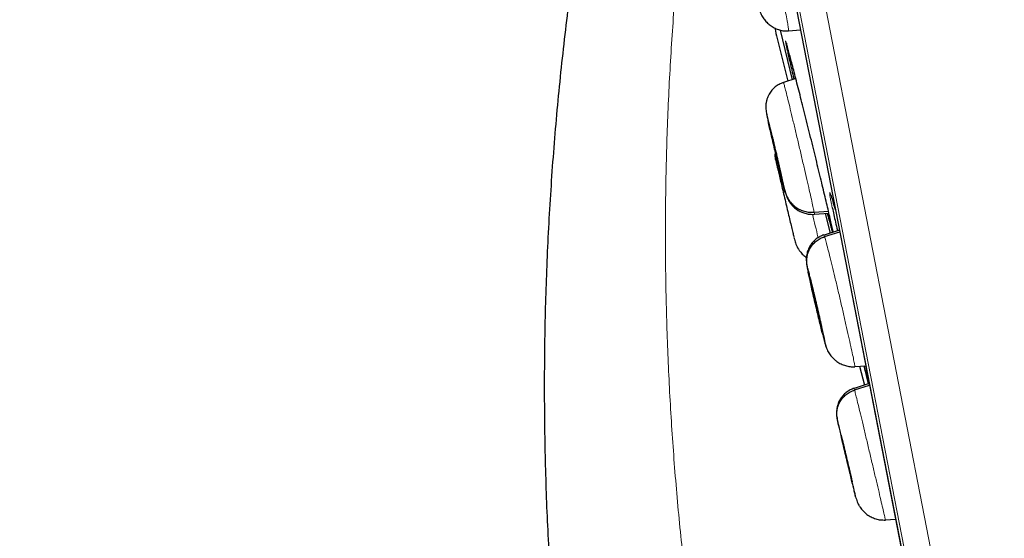
# Model space of a CAD drawing. Units: millimetres. Extents: x 8 to 1465, y 12 to 1156.
# Drawn here: x 45 to 63, y 1036 to 1045 of the extents above; entities that cross this region are included whole.
import ezdxf

# ---------------------------------------------------------------- set-up
doc = ezdxf.new("R2010")
doc.units = ezdxf.units.MM

msp = doc.modelspace()

# ---------------------------------------------------------------- linework, layer by layer
at = {"color": 252, "linetype": 'Continuous', "lineweight": 0}
for p, q in [((44.951, 1121.685), (62.883, 1029.43)), ((62.314, 1029.793), (44.558, 1121.136)), ((44.648, 1120.398), (62.12, 1030.51)), ((59.883, 1041.367), (59.879, 1041.386))]:
    msp.add_line(p, q, dxfattribs=at)
at = {"color": 7, "linetype": 'Continuous', "lineweight": 30}
for p, q in [((44.654, 1120.363), (62.113, 1030.544)), ((58.883, 1045.172), (59.111, 1044.236)), ((59.042, 1045.167), (59.042, 1045.159)), ((59.044, 1045.161), (59.268, 1045.176)), ((58.947, 1044.184), (58.948, 1044.181)), ((59.18, 1044.258), (58.948, 1044.183)), ((59.525, 1041.742), (59.794, 1041.762)), ((59.53, 1041.706), (59.802, 1041.726)), ((59.734, 1041.72), (59.827, 1041.349)), ((60.001, 1041.406), (59.711, 1041.311)), ((59.722, 1041.283), (60.007, 1041.375)), ((59.734, 1039.255), (59.743, 1039.229)), ((60.29, 1038.842), (60.291, 1038.835)), ((60.292, 1038.836), (60.498, 1038.85)), ((60.38, 1038.842), (60.472, 1038.486)), ((60.458, 1038.847), (60.544, 1038.51)), ((60.561, 1038.515), (60.278, 1038.423)), ((60.28, 1038.417), (60.278, 1038.424)), ((60.286, 1038.394), (60.569, 1038.485)), ((60.865, 1035.955), (60.866, 1035.949)), ((60.866, 1035.949), (61.059, 1035.963))]:
    msp.add_line(p, q, dxfattribs=at)
at = {"color": 252, "linetype": 'Continuous', "lineweight": 0}
for points, knots in [([(55.142, 1123.851), (55.146, 1123.829), (55.155, 1123.784), (55.225, 1123.423), (55.337, 1122.849), (55.493, 1122.043), (55.693, 1121.015), (55.935, 1119.769), (56.219, 1118.312), (56.542, 1116.65), (56.903, 1114.792), (57.3, 1112.748), (57.732, 1110.527), (58.196, 1108.141), (58.689, 1105.601), (59.21, 1102.921), (59.756, 1100.114), (60.324, 1097.193), (60.91, 1094.174), (61.513, 1091.072), (62.13, 1087.902), (62.756, 1084.68), (63.389, 1081.422), (64.026, 1078.145), (64.664, 1074.865), (65.299, 1071.598), (65.928, 1068.361), (66.548, 1065.17), (67.157, 1062.041), (67.75, 1058.99), (68.325, 1056.032), (68.879, 1053.181), (69.409, 1050.453), (69.913, 1047.861), (70.388, 1045.417), (70.832, 1043.134), (71.242, 1041.024), (71.616, 1039.097), (71.954, 1037.362), (72.251, 1035.832), (72.511, 1034.496), (72.648, 1033.788), (72.717, 1033.435)], [0, 0, 0, 0, 0.025, 0.05, 0.075, 0.1, 0.125, 0.15, 0.175, 0.2, 0.225, 0.25, 0.275, 0.3, 0.325, 0.35, 0.375, 0.4, 0.425, 0.45, 0.475, 0.5, 0.525, 0.55, 0.575, 0.6, 0.625, 0.65, 0.675, 0.7, 0.725, 0.75, 0.775, 0.8, 0.825, 0.85, 0.875, 0.9, 0.925, 0.95, 0.975, 1, 1, 1, 1]), ([(74.174, 1034.324), (74.136, 1034.521), (74.059, 1034.914), (73.928, 1035.587), (73.786, 1036.318), (73.631, 1037.114), (73.465, 1037.967), (73.289, 1038.872), (73.104, 1039.83), (72.907, 1040.843), (72.698, 1041.916), (72.478, 1043.051), (72.246, 1044.246), (72.003, 1045.492), (71.752, 1046.787), (71.492, 1048.122), (71.226, 1049.493), (70.953, 1050.898), (70.672, 1052.342), (70.382, 1053.832), (70.084, 1055.368), (69.777, 1056.947), (69.464, 1058.558), (69.145, 1060.198), (68.822, 1061.857), (68.497, 1063.53), (68.17, 1065.214), (67.838, 1066.918), (67.502, 1068.649), (67.161, 1070.405), (66.815, 1072.183), (66.468, 1073.97), (66.12, 1075.761), (65.773, 1077.544), (65.429, 1079.316), (65.087, 1081.073), (64.747, 1082.823), (64.406, 1084.574), (64.067, 1086.322), (63.728, 1088.066), (63.392, 1089.791), (63.061, 1091.496), (62.736, 1093.169), (62.417, 1094.807), (62.106, 1096.41), (61.8, 1097.984), (61.498, 1099.537), (61.201, 1101.065), (60.909, 1102.567), (60.625, 1104.03), (60.348, 1105.451), (60.082, 1106.819), (59.827, 1108.135), (59.582, 1109.395), (59.346, 1110.608), (59.118, 1111.778), (58.9, 1112.903), (58.691, 1113.98), (58.492, 1114.999), (58.306, 1115.96), (58.132, 1116.855), (57.971, 1117.684), (57.822, 1118.447), (57.686, 1119.147), (57.562, 1119.788), (57.449, 1120.366), (57.349, 1120.88), (57.263, 1121.326), (57.189, 1121.704), (57.129, 1122.012), (57.083, 1122.251), (57.05, 1122.419), (57.029, 1122.526), (57.027, 1122.539), (57.026, 1122.545)], [0, 0, 0, 0, 0.013945, 0.02789, 0.041835, 0.055781, 0.069728, 0.083426, 0.097126, 0.110826, 0.124528, 0.138481, 0.152437, 0.166395, 0.180356, 0.194319, 0.208035, 0.221754, 0.235476, 0.249202, 0.263181, 0.277165, 0.291153, 0.305146, 0.319147, 0.332905, 0.346672, 0.360448, 0.374234, 0.388281, 0.402337, 0.416398, 0.430461, 0.444524, 0.458331, 0.472132, 0.485923, 0.499702, 0.513718, 0.527724, 0.541722, 0.555714, 0.569704, 0.583443, 0.597184, 0.610928, 0.624677, 0.638684, 0.652696, 0.666713, 0.680732, 0.694752, 0.708523, 0.722296, 0.73607, 0.749845, 0.763872, 0.777899, 0.791927, 0.805955, 0.819984, 0.833763, 0.847543, 0.861323, 0.875104, 0.88909, 0.903078, 0.917066, 0.931055, 0.945045, 0.958784, 0.972523, 0.986262, 1, 1, 1, 1]), ([(57.192, 1048.557), (57.139, 1048.126), (57.033, 1047.263), (56.911, 1045.967), (56.818, 1044.671), (56.756, 1043.375), (56.723, 1042.088), (56.721, 1040.811), (56.747, 1039.543), (56.802, 1038.276), (56.886, 1037.003), (57, 1035.724), (57.144, 1034.441), (57.318, 1033.164), (57.522, 1031.892), (57.755, 1030.627), (58.014, 1029.368), (58.212, 1028.536), (58.311, 1028.12)], [0, 0, 0, 0, 0.063323, 0.1266, 0.189766, 0.252777, 0.315666, 0.377344, 0.438965, 0.500559, 0.562139, 0.624933, 0.687657, 0.750283, 0.81284, 0.875328, 0.937722, 1, 1, 1, 1]), ([(58.494, 1047.612), (58.501, 1047.59), (58.516, 1047.546), (58.55, 1047.421), (58.591, 1047.261), (58.639, 1047.068), (58.691, 1046.849), (58.746, 1046.613), (58.802, 1046.369), (58.856, 1046.126), (58.906, 1045.893), (58.951, 1045.679), (58.989, 1045.494), (59.018, 1045.342), (59.036, 1045.235), (59.045, 1045.174), (59.043, 1045.168), (59.042, 1045.167)], [0, 0, 0, 0, 0.069115, 0.138138, 0.20719, 0.276218, 0.345237, 0.414198, 0.483125, 0.552142, 0.621157, 0.690078, 0.759037, 0.828057, 0.897084, 0.966138, 1, 1, 1, 1]), ([(59.004, 1044.915), (59.002, 1044.92), (58.995, 1044.944), (58.988, 1044.964), (58.984, 1044.972), (58.985, 1044.957), (58.99, 1044.928), (58.993, 1044.914)], [0, 0, 0, 0, 0.066512, 0.301747, 0.536679, 0.772361, 1, 1, 1, 1]), ([(58.948, 1044.181), (58.949, 1044.18), (58.951, 1044.178), (58.967, 1044.119), (58.993, 1044.016), (59.03, 1043.87), (59.074, 1043.689), (59.125, 1043.478), (59.18, 1043.248), (59.237, 1043.006), (59.294, 1042.762), (59.349, 1042.525), (59.4, 1042.304), (59.445, 1042.107), (59.482, 1041.943), (59.51, 1041.813), (59.52, 1041.766), (59.525, 1041.742)], [0, 0, 0, 0, 0.0528075, 0.1205055, 0.1881798, 0.255845, 0.3234534, 0.3910263, 0.458688, 0.5263498, 0.5939226, 0.6615312, 0.7291968, 0.7968712, 0.8645693, 0.932238, 1, 1, 1, 1]), ([(58.63, 1043.589), (58.628, 1043.598), (58.625, 1043.617), (58.628, 1043.608), (58.638, 1043.573), (58.654, 1043.509), (58.676, 1043.421), (58.703, 1043.311), (58.734, 1043.184), (58.767, 1043.044), (58.802, 1042.898), (58.837, 1042.749), (58.87, 1042.606), (58.901, 1042.471), (58.928, 1042.352), (58.951, 1042.253), (58.968, 1042.175), (58.974, 1042.145), (58.977, 1042.131)], [0, 0, 0, 0, 0.0625025, 0.1250046, 0.187506, 0.2500051, 0.3125055, 0.3750035, 0.4375048, 0.500002, 0.5625019, 0.6250006, 0.6875026, 0.750002, 0.8125035, 0.8750005, 0.937502, 1, 1, 1, 1]), ([(58.655, 1043.472), (58.65, 1043.496), (58.639, 1043.548), (58.633, 1043.575), (58.63, 1043.589)], [0, 0, 0, 0, 0.471413, 1, 1, 1, 1]), ([(59.886, 1041.921), (59.884, 1041.93), (59.871, 1041.971), (59.855, 1042.023), (59.836, 1042.077), (59.823, 1042.107), (59.817, 1042.114), (59.816, 1042.097), (59.821, 1042.058), (59.831, 1041.998), (59.845, 1041.926), (59.858, 1041.863), (59.864, 1041.834)], [0, 0, 0, 0, 0.028396, 0.140136, 0.252233, 0.363972, 0.475518, 0.58742, 0.698965, 0.803239, 0.907512, 1, 1, 1, 1]), ([(59.495, 1041.703), (59.512, 1041.63), (59.548, 1041.48), (59.583, 1041.332), (59.599, 1041.267), (59.6, 1041.261)], [0, 0, 0, 0, 0.46367, 0.948248, 1, 1, 1, 1]), ([(59.525, 1041.742), (59.529, 1041.723), (59.533, 1041.7), (59.531, 1041.707), (59.53, 1041.708)], [0, 0, 0, 0, 0.8116859, 1, 1, 1, 1]), ([(59.711, 1041.311), (59.711, 1041.312), (59.71, 1041.321), (59.717, 1041.3), (59.722, 1041.283)], [0, 0, 0, 0, 0.130447, 1, 1, 1, 1]), ([(59.722, 1041.283), (59.729, 1041.261), (59.742, 1041.216), (59.774, 1041.091), (59.815, 1040.931), (59.862, 1040.738), (59.915, 1040.52), (59.972, 1040.284), (60.029, 1040.04), (60.085, 1039.797), (60.138, 1039.565), (60.186, 1039.352), (60.226, 1039.167), (60.259, 1039.016), (60.28, 1038.909), (60.291, 1038.849), (60.291, 1038.843), (60.29, 1038.842)], [0, 0, 0, 0, 0.06913, 0.138164, 0.207229, 0.276269, 0.345301, 0.414275, 0.483215, 0.552245, 0.621272, 0.690206, 0.759179, 0.828211, 0.897251, 0.966318, 1, 1, 1, 1]), ([(59.41, 1040.625), (59.405, 1040.649), (59.395, 1040.697), (59.389, 1040.734), (59.388, 1040.747), (59.394, 1040.73), (59.396, 1040.722)], [0, 0, 0, 0, 0.249991, 0.499991, 0.749995, 1, 1, 1, 1]), ([(59.396, 1040.722), (59.4, 1040.708), (59.408, 1040.681), (59.428, 1040.606), (59.452, 1040.509), (59.481, 1040.392), (59.513, 1040.259), (59.548, 1040.116), (59.582, 1039.968), (59.616, 1039.821), (59.649, 1039.68), (59.678, 1039.551), (59.702, 1039.439), (59.722, 1039.348), (59.735, 1039.282), (59.742, 1039.243), (59.742, 1039.231), (59.737, 1039.247), (59.734, 1039.255)], [0, 0, 0, 0, 0.062498, 0.125, 0.187497, 0.249999, 0.312501, 0.375, 0.4375, 0.499998, 0.562497, 0.624998, 0.687495, 0.749995, 0.812494, 0.874995, 0.937497, 1, 1, 1, 1]), ([(59.734, 1039.255), (59.73, 1039.269), (59.723, 1039.297), (59.704, 1039.368), (59.688, 1039.431), (59.681, 1039.461)], [0, 0, 0, 0, 0.3459382, 0.6918977, 1, 1, 1, 1]), ([(60.278, 1038.424), (60.278, 1038.425), (60.277, 1038.432), (60.282, 1038.412), (60.286, 1038.394)], [0, 0, 0, 0, 0.124739, 1, 1, 1, 1]), ([(60.286, 1038.394), (60.292, 1038.372), (60.303, 1038.327), (60.334, 1038.202), (60.373, 1038.041), (60.419, 1037.848), (60.472, 1037.629), (60.528, 1037.393), (60.586, 1037.149), (60.643, 1036.907), (60.698, 1036.676), (60.748, 1036.463), (60.791, 1036.278), (60.826, 1036.128), (60.85, 1036.022), (60.864, 1035.962), (60.865, 1035.957), (60.865, 1035.955)], [0, 0, 0, 0, 0.069144, 0.138192, 0.207271, 0.276325, 0.345371, 0.414359, 0.483311, 0.552354, 0.621395, 0.690345, 0.759331, 0.828377, 0.897432, 0.966511, 1, 1, 1, 1]), ([(59.965, 1037.822), (59.964, 1037.829), (59.959, 1037.851), (59.957, 1037.858), (59.962, 1037.842), (59.964, 1037.834)], [0, 0, 0, 0, 0.213752, 0.606874, 1, 1, 1, 1]), ([(59.964, 1037.834), (59.967, 1037.82), (59.974, 1037.793), (59.992, 1037.717), (60.016, 1037.62), (60.044, 1037.503), (60.076, 1037.37), (60.11, 1037.227), (60.145, 1037.079), (60.18, 1036.932), (60.213, 1036.791), (60.243, 1036.663), (60.27, 1036.551), (60.291, 1036.46), (60.306, 1036.394), (60.315, 1036.356), (60.317, 1036.344), (60.313, 1036.361), (60.31, 1036.369)], [0, 0, 0, 0, 0.062502, 0.125003, 0.187504, 0.250003, 0.312504, 0.374999, 0.437499, 0.499998, 0.562496, 0.624993, 0.687493, 0.749994, 0.812495, 0.874996, 0.937498, 1, 1, 1, 1])]:
    msp.add_open_spline(points, degree=3, knots=knots, dxfattribs=at)
at = {"color": 7, "linetype": 'Continuous', "lineweight": 30}
for points, knots in [([(55.398, 1028.073), (55.315, 1028.54), (55.149, 1029.475), (54.945, 1030.885), (54.773, 1032.3), (54.637, 1033.718), (54.538, 1035.131), (54.473, 1036.538), (54.444, 1037.937), (54.448, 1039.336), (54.487, 1040.743), (54.562, 1042.158), (54.672, 1043.58), (54.818, 1045), (54.999, 1046.418), (55.216, 1047.832), (55.466, 1049.24), (55.662, 1050.173), (55.76, 1050.64)], [0, 0, 0, 0, 0.062764, 0.12556, 0.188363, 0.251149, 0.313934, 0.375606, 0.437256, 0.498851, 0.560379, 0.623125, 0.685871, 0.748654, 0.81151, 0.874404, 0.93726, 1, 1, 1, 1]), ([(58.5, 1045.534), (58.506, 1045.518), (58.517, 1045.487), (58.536, 1045.447), (58.559, 1045.408), (58.586, 1045.37), (58.615, 1045.336), (58.656, 1045.294), (58.713, 1045.248), (58.789, 1045.204), (58.87, 1045.173), (58.955, 1045.155), (59.013, 1045.156), (59.042, 1045.156)], [0, 0, 0, 0, 0.096105, 0.184058, 0.255657, 0.316118, 0.373461, 0.430895, 0.545181, 0.659715, 0.773715, 0.88687, 1, 1, 1, 1]), ([(58.782, 1045.211), (58.814, 1045.078), (58.894, 1044.744), (58.978, 1044.41), (59.029, 1044.209)], [0, 0, 0, 0, 0.396873, 1, 1, 1, 1]), ([(58.993, 1044.914), (58.993, 1044.914), (58.995, 1044.901), (59.004, 1044.857), (59.02, 1044.781), (59.043, 1044.681), (59.07, 1044.56), (59.103, 1044.419), (59.128, 1044.313), (59.143, 1044.252), (59.144, 1044.247)], [0, 0, 0, 0, 0.0051814, 0.1612271, 0.3172728, 0.484192, 0.6516441, 0.8185639, 0.9854762, 1, 1, 1, 1]), ([(58.997, 1044.935), (58.997, 1044.935), (58.997, 1044.935), (58.998, 1044.932), (59.001, 1044.924), (59.004, 1044.913), (59.006, 1044.906)], [0, 0, 0, 0, 0.01119, 0.26996, 0.603563, 1, 1, 1, 1]), ([(59.841, 1041.559), (59.831, 1041.603), (59.812, 1041.685), (59.778, 1041.832), (59.741, 1041.989), (59.7, 1042.16), (59.656, 1042.344), (59.609, 1042.537), (59.56, 1042.738), (59.51, 1042.943), (59.459, 1043.151), (59.407, 1043.359), (59.356, 1043.564), (59.306, 1043.763), (59.258, 1043.954), (59.212, 1044.134), (59.169, 1044.302), (59.129, 1044.455), (59.093, 1044.59), (59.062, 1044.708), (59.036, 1044.805), (59.016, 1044.875), (59.007, 1044.903), (59.004, 1044.915)], [0, 0, 0, 0, 0.053163, 0.101022, 0.149033, 0.196892, 0.244799, 0.292858, 0.340765, 0.388735, 0.436858, 0.484828, 0.532849, 0.581022, 0.629043, 0.67708, 0.725271, 0.773308, 0.821319, 0.869484, 0.917495, 0.965451, 1, 1, 1, 1]), ([(58.947, 1044.186), (58.919, 1044.175), (58.863, 1044.154), (58.789, 1044.103), (58.725, 1044.041), (58.68, 1043.976), (58.65, 1043.914), (58.63, 1043.857), (58.62, 1043.811), (58.616, 1043.776), (58.613, 1043.743), (58.613, 1043.704), (58.617, 1043.659), (58.623, 1043.624), (58.627, 1043.605)], [0, 0, 0, 0, 0.112635, 0.224646, 0.336143, 0.447253, 0.521523, 0.596203, 0.671505, 0.700413, 0.73129, 0.806621, 0.899521, 1, 1, 1, 1]), ([(58.626, 1043.607), (58.629, 1043.593), (58.635, 1043.565), (58.645, 1043.518), (58.653, 1043.485), (58.654, 1043.48)], [0, 0, 0, 0, 0.46155, 0.918184, 1, 1, 1, 1]), ([(58.977, 1042.131), (58.979, 1042.121), (58.982, 1042.103), (58.979, 1042.112), (58.969, 1042.147), (58.953, 1042.211), (58.931, 1042.299), (58.904, 1042.409), (58.874, 1042.536), (58.84, 1042.676), (58.806, 1042.822), (58.771, 1042.97), (58.737, 1043.114), (58.706, 1043.249), (58.679, 1043.366), (58.662, 1043.441), (58.656, 1043.469), (58.655, 1043.472)], [0, 0, 0, 0, 0.070883, 0.141767, 0.212649, 0.283532, 0.354411, 0.425294, 0.496173, 0.567054, 0.637931, 0.708813, 0.779691, 0.850572, 0.921451, 0.992333, 1, 1, 1, 1]), ([(58.7, 1043.299), (58.701, 1043.298), (58.701, 1043.297), (58.707, 1043.276), (58.716, 1043.239), (58.729, 1043.188), (58.745, 1043.124), (58.763, 1043.05), (58.782, 1042.968), (58.802, 1042.882), (58.823, 1042.796), (58.842, 1042.712), (58.86, 1042.633), (58.877, 1042.563), (58.89, 1042.504), (58.9, 1042.456), (58.904, 1042.439), (58.906, 1042.43)], [0, 0, 0, 0, 0.0322992, 0.1015981, 0.1709845, 0.2401892, 0.3090915, 0.3779571, 0.44697, 0.5159831, 0.584849, 0.6537517, 0.7229567, 0.7923435, 0.8616428, 0.9307432, 1, 1, 1, 1]), ([(58.906, 1042.423), (58.904, 1042.43), (58.9, 1042.442), (58.891, 1042.481), (58.878, 1042.532), (58.862, 1042.595), (58.845, 1042.67), (58.825, 1042.752), (58.805, 1042.837), (58.784, 1042.924), (58.765, 1043.008), (58.747, 1043.087), (58.731, 1043.157), (58.717, 1043.216), (58.707, 1043.263), (58.703, 1043.281), (58.701, 1043.289)], [0, 0, 0, 0, 0.071612, 0.143315, 0.21483, 0.286032, 0.357196, 0.428512, 0.499829, 0.570994, 0.642196, 0.713711, 0.785413, 0.857025, 0.928432, 1, 1, 1, 1]), ([(58.803, 1042.72), (58.798, 1042.745), (58.789, 1042.792), (58.794, 1042.84), (58.796, 1042.863)], [0, 0, 0, 0, 0.524052, 1, 1, 1, 1]), ([(58.8, 1042.727), (58.802, 1042.719), (58.805, 1042.703), (58.813, 1042.669), (58.819, 1042.643), (58.819, 1042.642)], [0, 0, 0, 0, 0.489894, 0.974914, 1, 1, 1, 1]), ([(58.821, 1042.633), (58.822, 1042.631), (58.826, 1042.612), (58.84, 1042.551), (58.864, 1042.451), (58.892, 1042.33), (58.924, 1042.194), (58.958, 1042.05), (58.993, 1041.902), (59.028, 1041.756), (59.061, 1041.617), (59.091, 1041.491), (59.116, 1041.384), (59.135, 1041.306), (59.143, 1041.275), (59.146, 1041.263)], [0, 0, 0, 0, 0.009054, 0.094137, 0.179217, 0.264299, 0.349377, 0.43446, 0.519537, 0.604618, 0.689697, 0.774781, 0.859861, 0.944944, 1, 1, 1, 1]), ([(58.906, 1042.43), (58.907, 1042.424), (58.909, 1042.415), (58.907, 1042.419), (58.907, 1042.421)], [0, 0, 0, 0, 0.650958, 1, 1, 1, 1]), ([(58.935, 1042.284), (58.938, 1042.271), (58.95, 1042.223), (58.969, 1042.152), (58.994, 1042.071), (59.022, 1042.001), (59.055, 1041.941), (59.089, 1041.894), (59.123, 1041.856), (59.155, 1041.826), (59.19, 1041.8), (59.236, 1041.77), (59.294, 1041.74), (59.371, 1041.715), (59.451, 1041.701), (59.504, 1041.702), (59.531, 1041.703)], [0, 0, 0, 0, 0.046673, 0.168189, 0.279636, 0.381039, 0.471502, 0.549777, 0.599958, 0.642963, 0.680736, 0.716385, 0.786998, 0.857562, 0.928587, 1, 1, 1, 1]), ([(58.977, 1042.131), (58.985, 1042.102), (59.003, 1042.045), (59.048, 1041.967), (59.106, 1041.897), (59.176, 1041.837), (59.255, 1041.79), (59.342, 1041.758), (59.433, 1041.74), (59.494, 1041.741), (59.525, 1041.742)], [0, 0, 0, 0, 0.123754, 0.248381, 0.373741, 0.499399, 0.625028, 0.750536, 0.875627, 1, 1, 1, 1]), ([(59.84, 1042.061), (59.84, 1042.061), (59.84, 1042.061), (59.842, 1042.055), (59.847, 1042.043), (59.854, 1042.022), (59.864, 1041.992), (59.875, 1041.956), (59.884, 1041.927), (59.888, 1041.913)], [0, 0, 0, 0, 0.0497235, 0.1660332, 0.3075967, 0.471514, 0.6516235, 0.8416349, 1, 1, 1, 1]), ([(59.93, 1041.772), (59.922, 1041.799), (59.906, 1041.856), (59.893, 1041.899), (59.886, 1041.921)], [0, 0, 0, 0, 0.472099, 1, 1, 1, 1]), ([(59.771, 1041.723), (59.776, 1041.703), (59.794, 1041.636), (59.819, 1041.542), (59.846, 1041.444), (59.862, 1041.385), (59.868, 1041.365), (59.869, 1041.362)], [0, 0, 0, 0, 0.124028, 0.403938, 0.684741, 0.964649, 1, 1, 1, 1]), ([(59.864, 1041.834), (59.865, 1041.828), (59.874, 1041.789), (59.894, 1041.697), (59.925, 1041.557), (59.949, 1041.454), (59.963, 1041.395), (59.963, 1041.393)], [0, 0, 0, 0, 0.052869, 0.365558, 0.677254, 0.988936, 1, 1, 1, 1]), ([(59.879, 1041.386), (59.879, 1041.387), (59.875, 1041.406), (59.863, 1041.461), (59.848, 1041.527), (59.841, 1041.559)], [0, 0, 0, 0, 0.001116, 0.500558, 1, 1, 1, 1]), ([(59.877, 1041.394), (59.878, 1041.387), (59.881, 1041.377), (59.882, 1041.369), (59.882, 1041.367)], [0, 0, 0, 0, 0.706902, 1, 1, 1, 1]), ([(59.148, 1041.255), (59.149, 1041.249), (59.154, 1041.227), (59.164, 1041.19), (59.18, 1041.141), (59.2, 1041.094), (59.225, 1041.049), (59.254, 1041.007), (59.285, 1040.971), (59.325, 1040.93), (59.357, 1040.906), (59.378, 1040.891)], [0, 0, 0, 0, 0.0622016, 0.2337397, 0.3772047, 0.4999359, 0.6072991, 0.7025889, 0.7871784, 0.8646504, 1, 1, 1, 1]), ([(59.71, 1041.315), (59.684, 1041.305), (59.633, 1041.286), (59.563, 1041.24), (59.502, 1041.185), (59.453, 1041.121), (59.414, 1041.049), (59.392, 1040.982), (59.38, 1040.923), (59.376, 1040.874), (59.376, 1040.825), (59.38, 1040.781), (59.387, 1040.739), (59.395, 1040.697), (59.403, 1040.657), (59.407, 1040.637)], [0, 0, 0, 0, 0.079697, 0.159726, 0.239692, 0.317736, 0.39457, 0.477096, 0.522552, 0.570104, 0.622127, 0.686364, 0.773229, 0.890496, 1, 1, 1, 1]), ([(59.396, 1040.722), (59.391, 1040.751), (59.381, 1040.809), (59.388, 1040.898), (59.409, 1040.984), (59.446, 1041.065), (59.497, 1041.138), (59.562, 1041.2), (59.637, 1041.251), (59.694, 1041.272), (59.722, 1041.283)], [0, 0, 0, 0, 0.1256742, 0.2509501, 0.3759301, 0.5005341, 0.6249119, 0.7495344, 0.874557, 1, 1, 1, 1]), ([(59.681, 1039.461), (59.68, 1039.465), (59.671, 1039.5), (59.649, 1039.587), (59.618, 1039.718), (59.584, 1039.861), (59.549, 1040.009), (59.514, 1040.156), (59.482, 1040.297), (59.453, 1040.426), (59.428, 1040.539), (59.416, 1040.597), (59.41, 1040.625)], [0, 0, 0, 0, 0.012005, 0.121787, 0.231567, 0.341343, 0.45112, 0.560894, 0.670671, 0.78045, 0.890222, 1, 1, 1, 1]), ([(59.462, 1040.427), (59.462, 1040.429), (59.461, 1040.434), (59.464, 1040.426), (59.466, 1040.42)], [0, 0, 0, 0, 0.331584, 1, 1, 1, 1]), ([(59.665, 1039.557), (59.663, 1039.565), (59.658, 1039.581), (59.646, 1039.626), (59.632, 1039.684), (59.614, 1039.753), (59.596, 1039.831), (59.576, 1039.914), (59.555, 1040.001), (59.535, 1040.087), (59.517, 1040.17), (59.499, 1040.245), (59.485, 1040.31), (59.474, 1040.363), (59.466, 1040.403), (59.463, 1040.417), (59.462, 1040.424)], [0, 0, 0, 0, 0.071572, 0.142984, 0.2146, 0.286304, 0.357819, 0.429022, 0.50019, 0.571508, 0.64282, 0.713975, 0.785168, 0.856678, 0.928382, 1, 1, 1, 1]), ([(59.466, 1040.42), (59.468, 1040.412), (59.473, 1040.396), (59.485, 1040.351), (59.499, 1040.293), (59.516, 1040.224), (59.535, 1040.146), (59.555, 1040.063), (59.575, 1039.976), (59.595, 1039.89), (59.614, 1039.808), (59.631, 1039.732), (59.645, 1039.667), (59.657, 1039.614), (59.664, 1039.576), (59.669, 1039.553), (59.669, 1039.551), (59.668, 1039.55)], [0, 0, 0, 0, 0.069052, 0.137951, 0.207046, 0.276226, 0.345223, 0.41392, 0.482583, 0.551392, 0.620195, 0.688845, 0.757533, 0.826526, 0.895706, 0.964803, 1, 1, 1, 1]), ([(59.682, 1039.454), (59.684, 1039.447), (59.695, 1039.404), (59.711, 1039.341), (59.73, 1039.268), (59.739, 1039.239), (59.743, 1039.224)], [0, 0, 0, 0, 0.068676, 0.377435, 0.687108, 1, 1, 1, 1]), ([(59.741, 1039.229), (59.747, 1039.212), (59.757, 1039.179), (59.776, 1039.137), (59.796, 1039.099), (59.823, 1039.058), (59.857, 1039.016), (59.899, 1038.973), (59.959, 1038.926), (60.03, 1038.883), (60.114, 1038.85), (60.202, 1038.83), (60.262, 1038.831), (60.291, 1038.831)], [0, 0, 0, 0, 0.096265, 0.185994, 0.260436, 0.320949, 0.37759, 0.463898, 0.549351, 0.662777, 0.775813, 0.887972, 1, 1, 1, 1]), ([(60.461, 1038.848), (60.466, 1038.829), (60.479, 1038.777), (60.503, 1038.682), (60.527, 1038.588), (60.542, 1038.529), (60.546, 1038.51)], [0, 0, 0, 0, 0.196239, 0.537951, 0.856625, 1, 1, 1, 1]), ([(60.569, 1038.485), (60.559, 1038.524), (60.538, 1038.605), (60.509, 1038.716), (60.487, 1038.799), (60.476, 1038.839), (60.474, 1038.848)], [0, 0, 0, 0, 0.284125, 0.604396, 0.902706, 1, 1, 1, 1]), ([(60.278, 1038.427), (60.252, 1038.417), (60.199, 1038.397), (60.129, 1038.351), (60.068, 1038.295), (60.019, 1038.23), (59.98, 1038.156), (59.959, 1038.087), (59.948, 1038.026), (59.944, 1037.975), (59.946, 1037.926), (59.952, 1037.882), (59.958, 1037.853), (59.962, 1037.836), (59.963, 1037.831)], [0, 0, 0, 0, 0.098508, 0.197446, 0.296157, 0.391761, 0.485742, 0.588923, 0.646651, 0.706602, 0.770677, 0.846754, 0.946322, 1, 1, 1, 1]), ([(59.964, 1037.834), (59.958, 1037.863), (59.948, 1037.921), (59.954, 1038.01), (59.975, 1038.096), (60.011, 1038.177), (60.062, 1038.25), (60.127, 1038.311), (60.202, 1038.362), (60.258, 1038.383), (60.286, 1038.394)], [0, 0, 0, 0, 0.126049, 0.251433, 0.376335, 0.500758, 0.624928, 0.749386, 0.874373, 1, 1, 1, 1]), ([(60.31, 1036.369), (60.307, 1036.383), (60.3, 1036.41), (60.282, 1036.486), (60.258, 1036.583), (60.23, 1036.7), (60.199, 1036.833), (60.165, 1036.976), (60.129, 1037.124), (60.094, 1037.271), (60.061, 1037.412), (60.031, 1037.54), (60.005, 1037.652), (59.984, 1037.742), (59.97, 1037.799), (59.966, 1037.816), (59.965, 1037.822)], [0, 0, 0, 0, 0.074313, 0.14863, 0.222942, 0.297259, 0.371577, 0.445894, 0.520206, 0.594521, 0.668834, 0.743151, 0.817461, 0.891778, 0.966092, 1, 1, 1, 1]), ([(60.033, 1037.54), (60.032, 1037.542), (60.031, 1037.547), (60.034, 1037.538), (60.035, 1037.533)], [0, 0, 0, 0, 0.330161, 1, 1, 1, 1]), ([(60.239, 1036.67), (60.237, 1036.678), (60.233, 1036.694), (60.222, 1036.74), (60.208, 1036.798), (60.191, 1036.867), (60.173, 1036.945), (60.153, 1037.028), (60.132, 1037.115), (60.112, 1037.201), (60.093, 1037.283), (60.075, 1037.359), (60.06, 1037.424), (60.047, 1037.476), (60.038, 1037.516), (60.035, 1037.53), (60.033, 1037.536)], [0, 0, 0, 0, 0.07157, 0.142978, 0.214591, 0.286294, 0.357809, 0.429014, 0.500181, 0.571499, 0.642813, 0.713973, 0.785171, 0.856684, 0.928387, 1, 1, 1, 1]), ([(60.035, 1037.533), (60.037, 1037.525), (60.041, 1037.509), (60.052, 1037.463), (60.066, 1037.405), (60.083, 1037.336), (60.101, 1037.258), (60.121, 1037.175), (60.142, 1037.088), (60.162, 1037.002), (60.182, 1036.92), (60.199, 1036.844), (60.215, 1036.779), (60.227, 1036.727), (60.236, 1036.688), (60.241, 1036.666), (60.241, 1036.664), (60.241, 1036.663)], [0, 0, 0, 0, 0.069065, 0.137975, 0.207081, 0.276275, 0.345288, 0.414001, 0.482678, 0.551501, 0.62032, 0.68899, 0.757696, 0.826707, 0.895901, 0.965009, 1, 1, 1, 1]), ([(60.312, 1036.363), (60.317, 1036.345), (60.326, 1036.31), (60.343, 1036.267), (60.36, 1036.233), (60.376, 1036.205), (60.393, 1036.18), (60.422, 1036.141), (60.464, 1036.096), (60.524, 1036.046), (60.598, 1036), (60.684, 1035.965), (60.775, 1035.944), (60.836, 1035.945), (60.867, 1035.945)], [0, 0, 0, 0, 0.096293, 0.187238, 0.264508, 0.296667, 0.325908, 0.381645, 0.468363, 0.554302, 0.666439, 0.77821, 0.889173, 1, 1, 1, 1])]:
    msp.add_open_spline(points, degree=3, knots=knots, dxfattribs=at)

doc.saveas('drawing.dxf')
